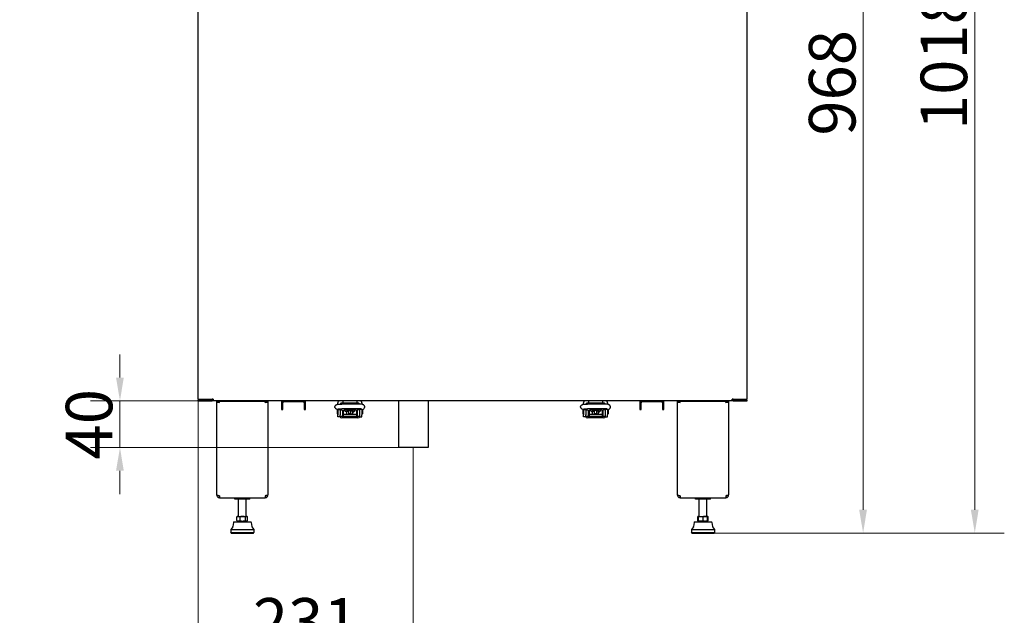
# Model space of a CAD drawing. Units: millimetres. Extents: x 984 to 3272, y 157 to 2810.
# Drawn here: x 984 to 2042, y 1530 to 2170 of the extents above; entities that cross this region are included whole.
import ezdxf

# ---------------------------------------------------------------- set-up
doc = ezdxf.new("R2010")
doc.units = ezdxf.units.MM
doc.header["$LTSCALE"] = 10
doc.layers.add('Widoczne (ISO)', color=7, linetype='Continuous', lineweight=25)
doc.layers.add('Wymiar (ISO)', color=7, linetype='Continuous', lineweight=18)
doc.styles.add('Wymiarowanie', font='arial.ttf', dxfattribs={"width": 0.9})
doc.dimstyles.new('Domyślne (ISO)', dxfattribs={"dimscale": 10, "dimtxt": 5, "dimasz": 2.5, "dimexe": 3.175, "dimexo": 0, "dimgap": 0.762, "dimtad": 1, "dimdec": 1, "dimrnd": 1e-08, "dimtxsty": 'Wymiarowanie', "dimcen": 0.09, "dimdle": 10, "dimclrd": 256, "dimclre": 256, "dimclrt": 256, "dimadec": 1, "dimazin": 2, "dimtfac": 1, "dimtdec": 1, "dimtmove": 0, "dimatfit": 3, "dimfxl": 1, "dimtolj": 1, "dimlwd": -1, "dimlwe": -1, "dimarcsym": 0})

# ---------------------------------------------------------------- blocks, each defined once
blk = doc.blocks.new('*D4')
at = {"layer": 'Defpoints', "color": 0, "transparency": 16777216}
for p in [(1749.7, 2586.2), (1730.2, 1618.1), (1890.2, 1618.1)]:
    blk.add_point(p, dxfattribs=at)
at = {"layer": 'Wymiar (ISO)', "transparency": 16777216}
for p, q in [((1749.7, 2586.2), (1921.9, 2586.2)), ((1890.2, 2561.2), (1890.2, 1643.1)), ((1730.2, 1618.1), (1921.9, 1618.1))]:
    blk.add_line(p, q, dxfattribs=at)
for points in [[(1886, 2561.2), (1894.3, 2561.2), (1890.2, 2586.2)], [(1886, 1643.1), (1894.3, 1643.1), (1890.2, 1618.1)]]:
    blk.add_solid(points, dxfattribs=at)
at = {"layer": 'Wymiar (ISO)', "transparency": 16777216, "insert": (1857, 2102.1), "char_height": 50, "attachment_point": 5, "rotation": 90, "style": 'Wymiarowanie'}
blk.add_mtext('\\A1;968', dxfattribs=at)
blk = doc.blocks.new('*D5')
at = {"layer": 'Defpoints', "color": 0, "transparency": 16777216}
for p in [(1716.2, 2636.1), (1730.2, 1618.1), (2010.2, 1618.1)]:
    blk.add_point(p, dxfattribs=at)
at = {"layer": 'Wymiar (ISO)', "transparency": 16777216}
for p, q in [((1716.2, 2636.1), (2041.9, 2636.1)), ((2010.2, 2611.1), (2010.2, 1643.1)), ((1730.2, 1618.1), (2041.9, 1618.1))]:
    blk.add_line(p, q, dxfattribs=at)
for points in [[(2006, 2611.1), (2014.3, 2611.1), (2010.2, 2636.1)], [(2006, 1643.1), (2014.3, 1643.1), (2010.2, 1618.1)]]:
    blk.add_solid(points, dxfattribs=at)
at = {"layer": 'Wymiar (ISO)', "transparency": 16777216, "insert": (1977, 2127.1), "char_height": 50, "attachment_point": 5, "rotation": 90, "style": 'Wymiarowanie'}
blk.add_mtext('\\A1;1018', dxfattribs=at)
blk = doc.blocks.new('*D6')
at = {"layer": 'Defpoints', "color": 0, "transparency": 16777216}
for p in [(1175.7, 1762), (1406.9, 1710.1), (1406.9, 1490.1)]:
    blk.add_point(p, dxfattribs=at)
at = {"layer": 'Wymiar (ISO)', "transparency": 16777216}
for p, q in [((1175.7, 1762), (1175.7, 1458.3)), ((1406.9, 1710.1), (1406.9, 1458.3)), ((1200.7, 1490.1), (1381.9, 1490.1))]:
    blk.add_line(p, q, dxfattribs=at)
for points in [[(1200.7, 1494.2), (1200.7, 1485.9), (1175.7, 1490.1)], [(1381.9, 1494.2), (1381.9, 1485.9), (1406.9, 1490.1)]]:
    blk.add_solid(points, dxfattribs=at)
at = {"layer": 'Wymiar (ISO)', "transparency": 16777216, "insert": (1291.3, 1523.2), "char_height": 50, "attachment_point": 5, "style": 'Wymiarowanie'}
blk.add_mtext('\\A1;231', dxfattribs=at)
blk = doc.blocks.new('*D7')
at = {"layer": 'Defpoints', "color": 0, "transparency": 16777216}
for p in [(1091.7, 1760.2), (1191.7, 1760.2), (1390.9, 1710.1)]:
    blk.add_point(p, dxfattribs=at)
at = {"layer": 'Wymiar (ISO)', "transparency": 16777216}
for p, q in [((1091.7, 1785.2), (1091.7, 1810.2)), ((1191.7, 1760.2), (1059.9, 1760.2)), ((1091.7, 1710.1), (1091.7, 1760.2)), ((1390.9, 1710.1), (1059.9, 1710.1)), ((1091.7, 1685.1), (1091.7, 1660.1))]:
    blk.add_line(p, q, dxfattribs=at)
for points in [[(1087.5, 1785.2), (1095.8, 1785.2), (1091.7, 1760.2)], [(1087.5, 1685.1), (1095.8, 1685.1), (1091.7, 1710.1)]]:
    blk.add_solid(points, dxfattribs=at)
at = {"layer": 'Wymiar (ISO)', "transparency": 16777216, "insert": (1058.5, 1735.1), "char_height": 50, "attachment_point": 5, "rotation": 90, "style": 'Wymiarowanie'}
blk.add_mtext('\\A1; \\fArial|b0|i0;40', dxfattribs=at)

msp = doc.modelspace()

# ---------------------------------------------------------------- linework, layer by layer
at = {"layer": 'Widoczne (ISO)'}
for p, q in [((1175.67, 1761.97), (1175.67, 2584.37)), ((1765.67, 1761.97), (1765.67, 2584.37)), ((1175.67, 1761.97), (1190.67, 1761.97)), ((1175.67, 1760.97), (1190.67, 1760.97)), ((1175.67, 1760.17), (1175.67, 1760.97)), ((1175.67, 1760.17), (1190.67, 1760.17)), ((1188.07, 1761.97), (1188.07, 1760.97)), ((1191.67, 1761.97), (1190.67, 1761.97)), ((1190.67, 1760.17), (1190.67, 1760.97)), ((1191.67, 1760.97), (1190.67, 1760.97)), ((1191.67, 1760.17), (1190.67, 1760.17)), ((1191.67, 1761.97), (1191.67, 1760.17)), ((1749.67, 1760.17), (1191.67, 1760.17)), ((1195.67, 1759.23), (1195.67, 1760.17)), ((1195.67, 1759.23), (1197.17, 1759.23)), ((1195.67, 1659.13), (1195.67, 1759.23)), ((1197.17, 1760.17), (1197.17, 1759.23)), ((1198.67, 1760.17), (1198.67, 1759.57)), ((1202.67, 1759.57), (1198.67, 1759.57)), ((1198.67, 1758.46), (1198.67, 1759.57)), ((1243.67, 1759.57), (1202.67, 1759.57)), ((1247.67, 1759.57), (1243.67, 1759.57)), ((1247.67, 1759.57), (1247.67, 1760.17)), ((1247.67, 1758.46), (1247.67, 1759.57)), ((1249.17, 1759.23), (1249.17, 1760.17)), ((1249.17, 1759.23), (1250.67, 1759.23)), ((1250.67, 1760.17), (1250.67, 1759.23)), ((1250.67, 1759.23), (1250.67, 1659.13)), ((1265.17, 1758.07), (1265.17, 1751.07)), ((1266.67, 1758.07), (1265.17, 1758.07)), ((1266.67, 1751.07), (1266.67, 1758.07)), ((1268.17, 1759.57), (1288.17, 1759.57)), ((1291.17, 1758.07), (1289.67, 1758.07)), ((1289.67, 1758.07), (1289.67, 1751.07)), ((1291.17, 1751.07), (1291.17, 1758.07)), ((1325.69, 1756.52), (1325.69, 1758.17)), ((1331.17, 1757.67), (1329.19, 1757.67)), ((1347.19, 1756.82), (1330.19, 1756.82)), ((1330.69, 1757.67), (1330.69, 1757.6)), ((1330.69, 1756.82), (1330.69, 1757.6)), ((1331.17, 1760.17), (1331.17, 1758.17)), ((1331.17, 1756.84), (1331.17, 1758.17)), ((1331.17, 1758.17), (1346.17, 1758.17)), ((1331.17, 1756.84), (1331.17, 1756.82)), ((1346.17, 1760.17), (1346.17, 1758.17)), ((1346.17, 1756.84), (1346.17, 1758.17)), ((1348.19, 1757.67), (1346.17, 1757.67)), ((1346.17, 1756.84), (1346.17, 1756.82)), ((1346.69, 1757.67), (1346.69, 1757.6)), ((1346.69, 1756.82), (1346.69, 1757.6)), ((1351.69, 1758.17), (1351.69, 1756.52)), ((1390.87, 1760.17), (1390.87, 1710.07)), ((1422.87, 1760.17), (1422.87, 1710.07)), ((1589.69, 1756.52), (1589.69, 1758.17)), ((1595.17, 1757.67), (1593.19, 1757.67)), ((1611.19, 1756.82), (1594.19, 1756.82)), ((1594.69, 1757.67), (1594.69, 1757.6)), ((1594.69, 1756.82), (1594.69, 1757.6)), ((1595.17, 1760.17), (1595.17, 1758.17)), ((1595.17, 1756.84), (1595.17, 1758.17)), ((1595.17, 1758.17), (1610.17, 1758.17)), ((1595.17, 1756.84), (1595.17, 1756.82)), ((1610.17, 1760.17), (1610.17, 1758.17)), ((1610.17, 1756.84), (1610.17, 1758.17)), ((1612.19, 1757.67), (1610.17, 1757.67)), ((1610.17, 1756.84), (1610.17, 1756.82)), ((1610.69, 1757.67), (1610.69, 1757.6)), ((1610.69, 1756.82), (1610.69, 1757.6)), ((1615.69, 1758.17), (1615.69, 1756.52)), ((1650.17, 1758.07), (1650.17, 1751.07)), ((1651.67, 1758.07), (1650.17, 1758.07)), ((1651.67, 1751.07), (1651.67, 1758.07)), ((1653.17, 1759.57), (1673.17, 1759.57)), ((1676.17, 1758.07), (1674.67, 1758.07)), ((1674.67, 1758.07), (1674.67, 1751.07)), ((1676.17, 1751.07), (1676.17, 1758.07)), ((1690.67, 1759.23), (1690.67, 1760.17)), ((1690.67, 1759.23), (1692.17, 1759.23)), ((1690.67, 1659.13), (1690.67, 1759.23)), ((1692.17, 1760.17), (1692.17, 1759.23)), ((1693.67, 1760.17), (1693.67, 1759.57)), ((1697.67, 1759.57), (1693.67, 1759.57)), ((1693.67, 1758.46), (1693.67, 1759.57)), ((1738.67, 1759.57), (1697.67, 1759.57)), ((1742.67, 1759.57), (1738.67, 1759.57)), ((1742.67, 1759.57), (1742.67, 1760.17)), ((1742.67, 1758.46), (1742.67, 1759.57)), ((1744.17, 1759.23), (1744.17, 1760.17)), ((1744.17, 1759.23), (1745.67, 1759.23)), ((1745.67, 1760.17), (1745.67, 1759.23)), ((1745.67, 1759.23), (1745.67, 1659.13)), ((1749.67, 1760.17), (1749.67, 1761.97)), ((1750.67, 1761.97), (1749.67, 1761.97)), ((1750.67, 1760.97), (1749.67, 1760.97)), ((1750.67, 1760.17), (1749.67, 1760.17)), ((1750.67, 1761.97), (1765.67, 1761.97)), ((1750.67, 1760.97), (1765.67, 1760.97)), ((1750.67, 1760.17), (1750.67, 1760.97)), ((1750.67, 1760.17), (1765.67, 1760.17)), ((1753.27, 1761.97), (1753.27, 1760.97)), ((1765.67, 1760.17), (1765.67, 1760.97)), ((1265.17, 1751.07), (1266.67, 1751.07)), ((1289.67, 1751.07), (1291.17, 1751.07)), ((1325.19, 1750.17), (1325.19, 1746.17)), ((1325.19, 1750.17), (1325.69, 1750.17)), ((1325.19, 1746.17), (1325.69, 1746.17)), ((1325.69, 1750.88), (1325.69, 1745.34)), ((1326, 1750.83), (1333.39, 1749.74)), ((1328.19, 1750.51), (1328.19, 1745.34)), ((1347.19, 1751.82), (1330.19, 1751.82)), ((1330.69, 1750.14), (1330.69, 1743.67)), ((1331.69, 1749.99), (1331.69, 1744.67)), ((1345.69, 1745.67), (1331.69, 1745.67)), ((1334.69, 1749.03), (1334.69, 1748.17)), ((1334.69, 1748.17), (1335.44, 1748.17)), ((1335.44, 1749.11), (1335.44, 1749.05)), ((1335.44, 1749.05), (1337.44, 1749.05)), ((1335.44, 1745.87), (1335.44, 1749.05)), ((1335.44, 1745.87), (1337.44, 1745.87)), ((1337.44, 1750.22), (1337.44, 1749.05)), ((1337.44, 1746.38), (1337.44, 1749.05)), ((1337.44, 1746.38), (1337.44, 1746.23)), ((1337.44, 1745.87), (1337.44, 1746.23)), ((1339.94, 1746.17), (1337.44, 1746.17)), ((1339.94, 1750.22), (1339.94, 1749.05)), ((1339.94, 1746.38), (1339.94, 1749.05)), ((1341.94, 1749.05), (1339.94, 1749.05)), ((1339.94, 1746.38), (1339.94, 1746.23)), ((1339.94, 1745.87), (1339.94, 1746.23)), ((1341.94, 1745.87), (1339.94, 1745.87)), ((1341.94, 1749.11), (1341.94, 1749.05)), ((1341.94, 1745.87), (1341.94, 1749.05)), ((1341.94, 1748.17), (1342.69, 1748.17)), ((1342.69, 1749.03), (1342.69, 1748.17)), ((1351.39, 1750.83), (1343.99, 1749.74)), ((1345.69, 1749.99), (1345.69, 1744.67)), ((1346.69, 1750.14), (1346.69, 1743.67)), ((1349.19, 1750.51), (1349.19, 1745.34)), ((1351.69, 1750.88), (1351.69, 1745.34)), ((1351.69, 1750.17), (1352.19, 1750.17)), ((1351.69, 1746.17), (1352.19, 1746.17)), ((1352.19, 1750.17), (1352.19, 1746.17)), ((1589.19, 1750.17), (1589.19, 1746.17)), ((1589.19, 1750.17), (1589.69, 1750.17)), ((1589.19, 1746.17), (1589.69, 1746.17)), ((1589.69, 1750.88), (1589.69, 1745.34)), ((1590, 1750.83), (1597.39, 1749.74)), ((1592.19, 1750.51), (1592.19, 1745.34)), ((1611.19, 1751.82), (1594.19, 1751.82)), ((1594.69, 1750.14), (1594.69, 1743.67)), ((1595.69, 1749.99), (1595.69, 1744.67)), ((1609.69, 1745.67), (1595.69, 1745.67)), ((1598.69, 1749.03), (1598.69, 1748.17)), ((1598.69, 1748.17), (1599.44, 1748.17)), ((1599.44, 1749.11), (1599.44, 1749.05)), ((1599.44, 1749.05), (1601.44, 1749.05)), ((1599.44, 1745.87), (1599.44, 1749.05)), ((1599.44, 1745.87), (1601.44, 1745.87)), ((1601.44, 1750.22), (1601.44, 1749.05)), ((1601.44, 1746.38), (1601.44, 1749.05)), ((1601.44, 1746.38), (1601.44, 1746.23)), ((1601.44, 1745.87), (1601.44, 1746.23)), ((1603.94, 1746.17), (1601.44, 1746.17)), ((1603.94, 1750.22), (1603.94, 1749.05)), ((1603.94, 1746.38), (1603.94, 1749.05)), ((1605.94, 1749.05), (1603.94, 1749.05)), ((1603.94, 1746.38), (1603.94, 1746.23)), ((1603.94, 1745.87), (1603.94, 1746.23)), ((1605.94, 1745.87), (1603.94, 1745.87)), ((1605.94, 1749.11), (1605.94, 1749.05)), ((1605.94, 1745.87), (1605.94, 1749.05)), ((1605.94, 1748.17), (1606.69, 1748.17)), ((1606.69, 1749.03), (1606.69, 1748.17)), ((1615.39, 1750.83), (1607.99, 1749.74)), ((1609.69, 1749.99), (1609.69, 1744.67)), ((1610.69, 1750.14), (1610.69, 1743.67)), ((1613.19, 1750.51), (1613.19, 1745.34)), ((1615.69, 1750.88), (1615.69, 1745.34)), ((1615.69, 1750.17), (1616.19, 1750.17)), ((1615.69, 1746.17), (1616.19, 1746.17)), ((1616.19, 1750.17), (1616.19, 1746.17)), ((1650.17, 1751.07), (1651.67, 1751.07)), ((1674.67, 1751.07), (1676.17, 1751.07)), ((1325.69, 1743.17), (1325.69, 1745.34)), ((1328.19, 1743.17), (1325.69, 1743.17)), ((1328.19, 1743.17), (1328.19, 1745.34)), ((1328.19, 1743.67), (1330.69, 1743.67)), ((1328.19, 1743.07), (1328.19, 1743.17)), ((1347.19, 1741.87), (1330.19, 1741.87)), ((1330.69, 1744.67), (1331.69, 1744.67)), ((1330.69, 1743.37), (1330.69, 1743.67)), ((1346.69, 1743.37), (1330.69, 1743.37)), ((1345.69, 1744.67), (1346.69, 1744.67)), ((1346.69, 1743.37), (1346.69, 1743.67)), ((1346.69, 1743.67), (1349.19, 1743.67)), ((1349.19, 1745.34), (1349.19, 1743.17)), ((1349.19, 1743.17), (1351.69, 1743.17)), ((1349.19, 1743.07), (1349.19, 1743.17)), ((1351.69, 1743.17), (1351.69, 1745.34)), ((1589.69, 1743.17), (1589.69, 1745.34)), ((1592.19, 1743.17), (1589.69, 1743.17)), ((1592.19, 1743.17), (1592.19, 1745.34)), ((1592.19, 1743.67), (1594.69, 1743.67)), ((1592.19, 1743.07), (1592.19, 1743.17)), ((1611.19, 1741.87), (1594.19, 1741.87)), ((1594.69, 1744.67), (1595.69, 1744.67)), ((1594.69, 1743.37), (1594.69, 1743.67)), ((1610.69, 1743.37), (1594.69, 1743.37)), ((1609.69, 1744.67), (1610.69, 1744.67)), ((1610.69, 1743.37), (1610.69, 1743.67)), ((1610.69, 1743.67), (1613.19, 1743.67)), ((1613.19, 1745.34), (1613.19, 1743.17)), ((1613.19, 1743.17), (1615.69, 1743.17)), ((1613.19, 1743.07), (1613.19, 1743.17)), ((1615.69, 1743.17), (1615.69, 1745.34)), ((1422.87, 1710.07), (1390.87, 1710.07)), ((1195.67, 1659.13), (1195.67, 1659.07)), ((1195.68, 1659.07), (1195.67, 1659.07)), ((1198.67, 1658.29), (1198.67, 1656.07)), ((1198.67, 1656.07), (1247.67, 1656.07)), ((1215.17, 1654.57), (1215.17, 1656.07)), ((1231.17, 1654.57), (1215.17, 1654.57)), ((1219.17, 1636.07), (1219.17, 1654.57)), ((1227.17, 1636.07), (1227.17, 1654.57)), ((1231.17, 1654.57), (1231.17, 1656.07)), ((1247.67, 1658.29), (1247.67, 1656.07)), ((1250.66, 1659.07), (1250.67, 1659.07)), ((1250.67, 1659.07), (1250.67, 1659.13)), ((1690.67, 1659.13), (1690.67, 1659.07)), ((1690.68, 1659.07), (1690.67, 1659.07)), ((1693.67, 1658.29), (1693.67, 1656.07)), ((1693.67, 1656.07), (1742.67, 1656.07)), ((1710.17, 1654.57), (1710.17, 1656.07)), ((1726.17, 1654.57), (1710.17, 1654.57)), ((1714.17, 1636.07), (1714.17, 1654.57)), ((1722.17, 1636.07), (1722.17, 1654.57)), ((1726.17, 1654.57), (1726.17, 1656.07)), ((1742.67, 1658.29), (1742.67, 1656.07)), ((1745.66, 1659.07), (1745.67, 1659.07)), ((1745.67, 1659.07), (1745.67, 1659.13)), ((1213.62, 1629.63), (1213.08, 1625.27)), ((1214.11, 1630.07), (1232.23, 1630.07)), ((1217.45, 1631.51), (1217.45, 1635.62)), ((1218.17, 1636.07), (1217.77, 1635.84)), ((1218.17, 1631.07), (1217.78, 1631.3)), ((1218.17, 1636.07), (1219.23, 1636.07)), ((1218.17, 1631.07), (1219.23, 1631.07)), ((1219.23, 1636.07), (1223.86, 1636.07)), ((1219.23, 1631.07), (1223.86, 1631.07)), ((1220.17, 1630.07), (1220.17, 1631.07)), ((1221, 1631.51), (1221, 1635.62)), ((1223.86, 1636.07), (1227.8, 1636.07)), ((1223.86, 1631.07), (1227.8, 1631.07)), ((1226.17, 1630.07), (1226.17, 1631.07)), ((1226.72, 1631.51), (1226.72, 1635.62)), ((1227.8, 1636.07), (1228.17, 1636.07)), ((1227.8, 1631.07), (1228.17, 1631.07)), ((1228.17, 1636.07), (1228.56, 1635.84)), ((1228.17, 1631.07), (1228.56, 1631.3)), ((1228.89, 1631.51), (1228.89, 1635.62)), ((1232.72, 1629.63), (1233.26, 1625.27)), ((1708.62, 1629.63), (1708.08, 1625.27)), ((1709.11, 1630.07), (1727.23, 1630.07)), ((1712.45, 1631.51), (1712.45, 1635.62)), ((1713.17, 1636.07), (1712.77, 1635.84)), ((1713.17, 1631.07), (1712.78, 1631.3)), ((1713.16, 1631.51), (1713.16, 1635.62)), ((1713.17, 1636.07), (1715.69, 1636.07)), ((1713.17, 1636.07), (1713.17, 1636.07)), ((1713.17, 1631.07), (1715.69, 1631.07)), ((1713.17, 1631.07), (1713.17, 1631.07)), ((1713.17, 1631.07), (1713.17, 1631.07)), ((1713.18, 1631.51), (1713.18, 1635.62)), ((1715.17, 1630.07), (1715.17, 1631.07)), ((1715.69, 1636.07), (1720.69, 1636.07)), ((1715.69, 1631.07), (1720.69, 1631.07)), ((1718.2, 1631.51), (1718.2, 1635.62)), ((1720.69, 1636.07), (1723.17, 1636.07)), ((1720.69, 1631.07), (1723.17, 1631.07)), ((1721.17, 1630.07), (1721.17, 1631.07)), ((1723.17, 1636.07), (1723.17, 1636.07)), ((1723.17, 1636.07), (1723.56, 1635.84)), ((1723.17, 1631.07), (1723.56, 1631.3)), ((1723.17, 1631.07), (1723.17, 1631.07)), ((1723.18, 1631.51), (1723.18, 1635.62)), ((1723.89, 1631.51), (1723.89, 1635.62)), ((1727.72, 1629.63), (1728.26, 1625.27)), ((1210.73, 1622.07), (1210.67, 1618.57)), ((1212.93, 1624.9), (1210.73, 1622.07)), ((1210.73, 1622.07), (1235.61, 1622.07)), ((1233.41, 1624.9), (1235.61, 1622.07)), ((1235.61, 1622.07), (1235.67, 1618.57)), ((1705.73, 1622.07), (1705.67, 1618.57)), ((1707.93, 1624.9), (1705.73, 1622.07)), ((1705.73, 1622.07), (1730.61, 1622.07)), ((1728.41, 1624.9), (1730.61, 1622.07)), ((1730.61, 1622.07), (1730.67, 1618.57)), ((1210.67, 1618.57), (1235.67, 1618.57)), ((1211.17, 1618.07), (1210.67, 1618.57)), ((1211.17, 1618.07), (1235.17, 1618.07)), ((1235.17, 1618.07), (1235.67, 1618.57)), ((1705.67, 1618.57), (1730.67, 1618.57)), ((1706.17, 1618.07), (1705.67, 1618.57)), ((1706.17, 1618.07), (1730.17, 1618.07)), ((1730.17, 1618.07), (1730.67, 1618.57))]:
    msp.add_line(p, q, dxfattribs=at)
for centre, radius, start, end in [((1268.17, 1758.07), 3, 135.573, 180), ((1268.17, 1758.07), 1.5, 90, 180), ((1288.17, 1758.07), 1.5, 0, 90), ((1288.17, 1758.07), 3, 0, 44.427), ((1327.69, 1758.17), 2, 90, 180), ((1329.19, 1756.67), 1, 90, 174.01872), ((1348.19, 1756.67), 1, 5.98128, 90), ((1349.69, 1758.17), 2, 0, 90), ((1591.69, 1758.17), 2, 90, 180), ((1593.19, 1756.67), 1, 90, 174.01872), ((1612.19, 1756.67), 1, 5.98128, 90), ((1613.69, 1758.17), 2, 0, 90), ((1653.17, 1758.07), 3, 135.573, 180), ((1653.17, 1758.07), 1.5, 90, 180), ((1673.17, 1758.07), 1.5, 0, 90), ((1673.17, 1758.07), 3, 0, 44.427), ((1214.11, 1629.57), 0.5, 90, 173), ((1232.23, 1629.57), 0.5, 7, 90), ((1709.11, 1629.57), 0.5, 90, 173), ((1727.23, 1629.57), 0.5, 7, 90), ((1212.34, 1625.36), 0.75, 322.2245, 353), ((1234, 1625.36), 0.75, 187, 217.7755), ((1707.34, 1625.36), 0.75, 322.2245, 353), ((1729, 1625.36), 0.75, 187, 217.7755)]:
    msp.add_arc(centre, radius, start, end, dxfattribs=at)
for centre, major_axis, ratio, start_param, end_param in [((1198.67, 1759.23), (-3, 0), 0.258819, 0, 1.5707963), ((1198.67, 1759.23), (-1.5, 0), 0.258819, 0, 1.5707963), ((1247.67, 1759.23), (3, 0), 0.258819, 4.712389, 6.2831853), ((1247.67, 1759.23), (1.5, 0), 0.258819, 4.712389, 6.2831853), ((1693.67, 1759.23), (-3, 0), 0.258819, 0, 1.5707963), ((1693.67, 1759.23), (-1.5, 0), 0.258819, 0, 1.5707963), ((1742.67, 1759.23), (3, 0), 0.258819, 4.712389, 6.2831853), ((1742.67, 1759.23), (1.5, 0), 0.258819, 4.712389, 6.2831853), ((1338.67, 1763.8), (14.44, 0), 0.9438584, 4.2149206, 5.2098573), ((1334.92, 1751.5), (-2.5, 0), 0.9923066, 0.7703216, 1.7796665), ((1338.67, 1764.46), (14.44, 0), 0.9438584, 4.3286253, 5.0961527), ((1334.92, 1751.53), (2.5, 0), 0.9923066, 4.9212592, 5.7400682), ((1342.46, 1751.53), (-2.5, 0), 0.9923066, 0.5410336, 1.3619261), ((1342.46, 1751.5), (-2.5, 0), 0.9923066, 1.3619261, 2.3712711), ((1602.67, 1763.8), (14.44, 0), 0.9438584, 4.2149206, 5.2098573), ((1598.92, 1751.5), (-2.5, 0), 0.9923066, 0.7703216, 1.7796665), ((1602.67, 1764.46), (14.44, 0), 0.9438584, 4.3286253, 5.0961527), ((1598.92, 1751.53), (2.5, 0), 0.9923066, 4.9212592, 5.7400682), ((1606.46, 1751.53), (-2.5, 0), 0.9923066, 0.5410336, 1.3619261), ((1606.46, 1751.5), (-2.5, 0), 0.9923066, 1.3619261, 2.3712711), ((1330.19, 1743.07), (-2, 0), 0.6, 0, 1.5707963), ((1347.19, 1743.07), (2, 0), 0.6, 4.712389, 6.2831853), ((1594.19, 1743.07), (-2, 0), 0.6, 0, 1.5707963), ((1611.19, 1743.07), (2, 0), 0.6, 4.712389, 6.2831853)]:
    msp.add_ellipse(centre, major_axis=major_axis, ratio=ratio, start_param=start_param, end_param=end_param, dxfattribs=at)
for points, knots in [([(1326, 1750.83), (1325.4, 1750.92), (1324.99, 1750.94), (1324.12, 1751.37), (1323.99, 1751.44), (1323.63, 1751.68), (1323.39, 1751.88), (1322.98, 1752.48), (1322.83, 1752.79), (1322.69, 1753.43), (1322.67, 1753.74), (1322.75, 1754.31), (1322.83, 1754.57), (1323.05, 1755.04), (1323.19, 1755.24), (1323.49, 1755.6), (1323.66, 1755.73), (1324, 1755.97), (1324.16, 1756.06), (1324.55, 1756.24), (1324.75, 1756.3), (1325.5, 1756.52), (1326.05, 1756.59), (1327.26, 1756.72), (1327.88, 1756.76), (1329.07, 1756.81), (1329.63, 1756.82), (1330.19, 1756.82)], [5.5850536, 5.5850536, 5.5850536, 5.5850536, 6.0367885, 6.0367885, 6.108211, 6.108211, 6.2000422, 6.2000422, 6.2563687, 6.2563687, 6.2988791, 6.2988791, 6.3402209, 6.3402209, 6.3887353, 6.3887353, 6.4528434, 6.4528434, 6.5421656, 6.5421656, 6.6990216, 6.6990216, 7.1528072, 7.1528072, 7.5369735, 7.5369735, 7.8539816, 7.8539816, 7.8539816, 7.8539816]), ([(1351.39, 1750.83), (1351.98, 1750.92), (1352.39, 1750.94), (1353.26, 1751.37), (1353.39, 1751.44), (1353.75, 1751.68), (1354, 1751.88), (1354.4, 1752.48), (1354.55, 1752.79), (1354.69, 1753.43), (1354.71, 1753.74), (1354.64, 1754.31), (1354.55, 1754.57), (1354.34, 1755.04), (1354.2, 1755.24), (1353.89, 1755.6), (1353.73, 1755.73), (1353.39, 1755.97), (1353.23, 1756.06), (1352.83, 1756.24), (1352.63, 1756.3), (1351.88, 1756.52), (1351.33, 1756.59), (1350.12, 1756.72), (1349.5, 1756.76), (1348.31, 1756.81), (1347.75, 1756.82), (1347.19, 1756.82)], [2.443461, 2.443461, 2.443461, 2.443461, 2.8951959, 2.8951959, 2.9666183, 2.9666183, 3.0584495, 3.0584495, 3.114776, 3.114776, 3.1572865, 3.1572865, 3.1986283, 3.1986283, 3.2471426, 3.2471426, 3.3112508, 3.3112508, 3.4005729, 3.4005729, 3.557429, 3.557429, 4.0112146, 4.0112146, 4.3953809, 4.3953809, 4.712389, 4.712389, 4.712389, 4.712389]), ([(1590, 1750.83), (1589.4, 1750.92), (1588.99, 1750.94), (1588.12, 1751.37), (1587.99, 1751.44), (1587.63, 1751.68), (1587.39, 1751.88), (1586.98, 1752.48), (1586.83, 1752.79), (1586.69, 1753.43), (1586.67, 1753.74), (1586.75, 1754.31), (1586.83, 1754.57), (1587.05, 1755.04), (1587.19, 1755.24), (1587.49, 1755.6), (1587.66, 1755.73), (1588, 1755.97), (1588.16, 1756.06), (1588.55, 1756.24), (1588.75, 1756.3), (1589.5, 1756.52), (1590.05, 1756.59), (1591.26, 1756.72), (1591.88, 1756.76), (1593.07, 1756.81), (1593.63, 1756.82), (1594.19, 1756.82)], [5.5850536, 5.5850536, 5.5850536, 5.5850536, 6.0367885, 6.0367885, 6.108211, 6.108211, 6.2000422, 6.2000422, 6.2563687, 6.2563687, 6.2988791, 6.2988791, 6.3402209, 6.3402209, 6.3887353, 6.3887353, 6.4528434, 6.4528434, 6.5421656, 6.5421656, 6.6990216, 6.6990216, 7.1528072, 7.1528072, 7.5369735, 7.5369735, 7.8539816, 7.8539816, 7.8539816, 7.8539816]), ([(1615.39, 1750.83), (1615.98, 1750.92), (1616.39, 1750.94), (1617.26, 1751.37), (1617.39, 1751.44), (1617.75, 1751.68), (1618, 1751.88), (1618.4, 1752.48), (1618.55, 1752.79), (1618.69, 1753.43), (1618.71, 1753.74), (1618.64, 1754.31), (1618.55, 1754.57), (1618.34, 1755.04), (1618.2, 1755.24), (1617.89, 1755.6), (1617.73, 1755.73), (1617.39, 1755.97), (1617.23, 1756.06), (1616.83, 1756.24), (1616.63, 1756.3), (1615.88, 1756.52), (1615.33, 1756.59), (1614.12, 1756.72), (1613.5, 1756.76), (1612.31, 1756.81), (1611.75, 1756.82), (1611.19, 1756.82)], [2.443461, 2.443461, 2.443461, 2.443461, 2.8951959, 2.8951959, 2.9666183, 2.9666183, 3.0584495, 3.0584495, 3.114776, 3.114776, 3.1572865, 3.1572865, 3.1986283, 3.1986283, 3.2471426, 3.2471426, 3.3112508, 3.3112508, 3.4005729, 3.4005729, 3.557429, 3.557429, 4.0112146, 4.0112146, 4.3953809, 4.3953809, 4.712389, 4.712389, 4.712389, 4.712389]), ([(1326.29, 1751.54), (1326.29, 1751.54), (1326.31, 1751.55), (1326.39, 1751.57), (1326.48, 1751.59), (1326.74, 1751.63), (1326.94, 1751.66), (1327.45, 1751.71), (1327.78, 1751.74), (1328.54, 1751.79), (1328.97, 1751.8), (1329.67, 1751.82), (1329.93, 1751.82), (1330.19, 1751.82)], [6.6714915, 6.6714915, 6.6714915, 6.6714915, 6.7675758, 6.7675758, 6.92211, 6.92211, 7.1357899, 7.1357899, 7.3983171, 7.3983171, 7.6872367, 7.6872367, 7.8539816, 7.8539816, 7.8539816, 7.8539816]), ([(1333.83, 1749.66), (1333.83, 1749.66), (1333.82, 1749.66), (1333.79, 1749.67), (1333.74, 1749.68), (1333.59, 1749.71), (1333.5, 1749.72), (1333.39, 1749.74)], [3.52989885, 3.52989885, 3.52989885, 3.52989885, 3.57439578, 3.57439578, 3.7060868, 3.7060868, 3.83972435, 3.83972435, 3.83972435, 3.83972435]), ([(1343.56, 1749.66), (1343.56, 1749.66), (1343.56, 1749.66), (1343.59, 1749.67), (1343.64, 1749.68), (1343.79, 1749.71), (1343.88, 1749.72), (1343.99, 1749.74)], [0.3883062, 0.3883062, 0.3883062, 0.3883062, 0.43280313, 0.43280313, 0.56449415, 0.56449415, 0.6981317, 0.6981317, 0.6981317, 0.6981317]), ([(1351.09, 1751.54), (1351.09, 1751.54), (1351.08, 1751.55), (1350.99, 1751.57), (1350.9, 1751.59), (1350.64, 1751.63), (1350.44, 1751.66), (1349.93, 1751.71), (1349.6, 1751.74), (1348.84, 1751.79), (1348.41, 1751.8), (1347.71, 1751.82), (1347.45, 1751.82), (1347.19, 1751.82)], [3.5298988, 3.5298988, 3.5298988, 3.5298988, 3.6259831, 3.6259831, 3.7805173, 3.7805173, 3.9941972, 3.9941972, 4.2567244, 4.2567244, 4.5456441, 4.5456441, 4.712389, 4.712389, 4.712389, 4.712389]), ([(1590.29, 1751.54), (1590.29, 1751.54), (1590.31, 1751.55), (1590.39, 1751.57), (1590.48, 1751.59), (1590.74, 1751.63), (1590.94, 1751.66), (1591.45, 1751.71), (1591.78, 1751.74), (1592.54, 1751.79), (1592.97, 1751.8), (1593.67, 1751.82), (1593.93, 1751.82), (1594.19, 1751.82)], [6.6714915, 6.6714915, 6.6714915, 6.6714915, 6.7675758, 6.7675758, 6.92211, 6.92211, 7.1357899, 7.1357899, 7.3983171, 7.3983171, 7.6872367, 7.6872367, 7.8539816, 7.8539816, 7.8539816, 7.8539816]), ([(1597.83, 1749.66), (1597.83, 1749.66), (1597.82, 1749.66), (1597.79, 1749.67), (1597.74, 1749.68), (1597.59, 1749.71), (1597.5, 1749.72), (1597.39, 1749.74)], [3.52989885, 3.52989885, 3.52989885, 3.52989885, 3.57439578, 3.57439578, 3.7060868, 3.7060868, 3.83972435, 3.83972435, 3.83972435, 3.83972435]), ([(1607.56, 1749.66), (1607.56, 1749.66), (1607.56, 1749.66), (1607.59, 1749.67), (1607.64, 1749.68), (1607.79, 1749.71), (1607.88, 1749.72), (1607.99, 1749.74)], [6.6714915, 6.6714915, 6.6714915, 6.6714915, 6.71598844, 6.71598844, 6.84767946, 6.84767946, 6.98131701, 6.98131701, 6.98131701, 6.98131701]), ([(1615.09, 1751.54), (1615.09, 1751.54), (1615.08, 1751.55), (1614.99, 1751.57), (1614.9, 1751.59), (1614.64, 1751.63), (1614.44, 1751.66), (1613.93, 1751.71), (1613.6, 1751.74), (1612.84, 1751.79), (1612.41, 1751.8), (1611.71, 1751.82), (1611.45, 1751.82), (1611.19, 1751.82)], [3.5298988, 3.5298988, 3.5298988, 3.5298988, 3.6259831, 3.6259831, 3.7805173, 3.7805173, 3.9941972, 3.9941972, 4.2567244, 4.2567244, 4.5456441, 4.5456441, 4.712389, 4.712389, 4.712389, 4.712389]), ([(1198.67, 1658.29), (1197.64, 1658.3), (1196.63, 1658.46), (1196.1, 1658.71), (1195.82, 1658.83), (1195.67, 1658.98), (1195.67, 1659.13)], [0, 0, 0, 0, 1.0263219, 1.0263219, 1.0263219, 1.5707963, 1.5707963, 1.5707963, 1.5707963]), ([(1195.67, 1659.07), (1195.67, 1658.04), (1196.24, 1657.03), (1197.12, 1656.5), (1197.58, 1656.22), (1198.12, 1656.07), (1198.67, 1656.07)], [0, 0, 0, 0, 1.0263219, 1.0263219, 1.0263219, 1.5707963, 1.5707963, 1.5707963, 1.5707963]), ([(1250.67, 1659.13), (1250.67, 1658.85), (1250.1, 1658.58), (1249.22, 1658.42), (1248.76, 1658.34), (1248.21, 1658.3), (1247.67, 1658.29)], [0, 0, 0, 0, 1.0263219, 1.0263219, 1.0263219, 1.5707963, 1.5707963, 1.5707963, 1.5707963]), ([(1247.67, 1656.07), (1248.7, 1656.07), (1249.7, 1656.64), (1250.24, 1657.51), (1250.52, 1657.98), (1250.67, 1658.52), (1250.67, 1659.07)], [0, 0, 0, 0, 1.0263219, 1.0263219, 1.0263219, 1.5707963, 1.5707963, 1.5707963, 1.5707963]), ([(1693.67, 1658.29), (1692.64, 1658.3), (1691.63, 1658.46), (1691.1, 1658.71), (1690.82, 1658.83), (1690.67, 1658.98), (1690.67, 1659.13)], [0, 0, 0, 0, 1.0263219, 1.0263219, 1.0263219, 1.5707963, 1.5707963, 1.5707963, 1.5707963]), ([(1690.67, 1659.07), (1690.67, 1658.04), (1691.24, 1657.03), (1692.12, 1656.5), (1692.58, 1656.22), (1693.12, 1656.07), (1693.67, 1656.07)], [0, 0, 0, 0, 1.0263219, 1.0263219, 1.0263219, 1.5707963, 1.5707963, 1.5707963, 1.5707963]), ([(1745.67, 1659.13), (1745.67, 1658.85), (1745.1, 1658.58), (1744.22, 1658.42), (1743.76, 1658.34), (1743.21, 1658.3), (1742.67, 1658.29)], [0, 0, 0, 0, 1.0263219, 1.0263219, 1.0263219, 1.5707963, 1.5707963, 1.5707963, 1.5707963]), ([(1742.67, 1656.07), (1743.7, 1656.07), (1744.7, 1656.64), (1745.24, 1657.51), (1745.52, 1657.98), (1745.67, 1658.52), (1745.67, 1659.07)], [0, 0, 0, 0, 1.0263219, 1.0263219, 1.0263219, 1.5707963, 1.5707963, 1.5707963, 1.5707963]), ([(1217.45, 1635.62), (1217.74, 1635.76), (1218.04, 1635.87), (1218.63, 1636.03), (1218.93, 1636.07), (1219.23, 1636.07)], [0.0052747224, 0.0052747224, 0.0052747224, 0.0052747224, 0.006735515, 0.006735515, 0.0081963076, 0.0081963076, 0.0081963076, 0.0081963076]), ([(1217.45, 1631.51), (1217.74, 1631.38), (1218.04, 1631.27), (1218.63, 1631.11), (1218.93, 1631.07), (1219.23, 1631.07)], [0.0052747224, 0.0052747224, 0.0052747224, 0.0052747224, 0.006735515, 0.006735515, 0.0081963076, 0.0081963076, 0.0081963076, 0.0081963076]), ([(1219.23, 1636.07), (1219.53, 1636.07), (1219.83, 1636.02), (1220.42, 1635.87), (1220.72, 1635.76), (1221, 1635.62)], [0.0081963076, 0.0081963076, 0.0081963076, 0.0081963076, 0.0096581131, 0.0096581131, 0.0111199187, 0.0111199187, 0.0111199187, 0.0111199187]), ([(1219.23, 1631.07), (1219.53, 1631.07), (1219.83, 1631.11), (1220.42, 1631.27), (1220.72, 1631.38), (1221, 1631.51)], [0.0081963076, 0.0081963076, 0.0081963076, 0.0081963076, 0.0096581131, 0.0096581131, 0.0111199187, 0.0111199187, 0.0111199187, 0.0111199187]), ([(1223.86, 1636.07), (1223.62, 1636.07), (1223.38, 1636.06), (1222.89, 1636.02), (1222.65, 1635.99), (1221.94, 1635.87), (1221.47, 1635.76), (1221, 1635.62)], [0.002921158, 0.002921158, 0.002921158, 0.002921158, 0.0036486586, 0.0036486586, 0.0043761592, 0.0043761592, 0.0058311604, 0.0058311604, 0.0058311604, 0.0058311604]), ([(1223.86, 1631.07), (1224.1, 1631.07), (1224.35, 1631.08), (1224.83, 1631.12), (1225.07, 1631.15), (1225.78, 1631.27), (1226.25, 1631.38), (1226.72, 1631.51)], [0.002921158, 0.002921158, 0.002921158, 0.002921158, 0.0036486586, 0.0036486586, 0.0043761592, 0.0043761592, 0.0058311604, 0.0058311604, 0.0058311604, 0.0058311604]), ([(1227.8, 1636.07), (1227.71, 1636.07), (1227.62, 1636.06), (1227.44, 1636.02), (1227.35, 1635.99), (1227.08, 1635.87), (1226.9, 1635.76), (1226.72, 1635.62)], [0.002921158, 0.002921158, 0.002921158, 0.002921158, 0.0036486586, 0.0036486586, 0.0043761592, 0.0043761592, 0.0058311604, 0.0058311604, 0.0058311604, 0.0058311604]), ([(1227.8, 1631.07), (1227.9, 1631.07), (1227.99, 1631.08), (1228.17, 1631.12), (1228.26, 1631.15), (1228.53, 1631.27), (1228.71, 1631.38), (1228.89, 1631.51)], [0.002921158, 0.002921158, 0.002921158, 0.002921158, 0.0036486586, 0.0036486586, 0.0043761592, 0.0043761592, 0.0058311604, 0.0058311604, 0.0058311604, 0.0058311604]), ([(1713.17, 1636.07), (1713.17, 1636.07), (1713.17, 1636.06), (1713.16, 1636.02), (1713.16, 1635.99), (1713.16, 1635.87), (1713.16, 1635.76), (1713.16, 1635.62)], [0.002921158, 0.002921158, 0.002921158, 0.002921158, 0.0036486586, 0.0036486586, 0.0043761592, 0.0043761592, 0.0058311604, 0.0058311604, 0.0058311604, 0.0058311604]), ([(1713.17, 1631.07), (1713.17, 1631.07), (1713.17, 1631.08), (1713.17, 1631.12), (1713.17, 1631.15), (1713.18, 1631.27), (1713.18, 1631.38), (1713.18, 1631.51)], [0.002921158, 0.002921158, 0.002921158, 0.002921158, 0.0036486586, 0.0036486586, 0.0043761592, 0.0043761592, 0.0058311604, 0.0058311604, 0.0058311604, 0.0058311604]), ([(1713.18, 1635.62), (1713.59, 1635.76), (1714.01, 1635.87), (1714.84, 1636.03), (1715.27, 1636.07), (1715.69, 1636.07)], [0.0052747224, 0.0052747224, 0.0052747224, 0.0052747224, 0.006735515, 0.006735515, 0.0081963076, 0.0081963076, 0.0081963076, 0.0081963076]), ([(1713.18, 1631.51), (1713.59, 1631.38), (1714.01, 1631.27), (1714.84, 1631.11), (1715.27, 1631.07), (1715.69, 1631.07)], [0.0052747224, 0.0052747224, 0.0052747224, 0.0052747224, 0.006735515, 0.006735515, 0.0081963076, 0.0081963076, 0.0081963076, 0.0081963076]), ([(1715.69, 1636.07), (1716.11, 1636.07), (1716.54, 1636.02), (1717.38, 1635.87), (1717.79, 1635.76), (1718.2, 1635.62)], [0.0081963076, 0.0081963076, 0.0081963076, 0.0081963076, 0.0096581131, 0.0096581131, 0.0111199187, 0.0111199187, 0.0111199187, 0.0111199187]), ([(1715.69, 1631.07), (1716.11, 1631.07), (1716.54, 1631.11), (1717.38, 1631.27), (1717.79, 1631.38), (1718.2, 1631.51)], [0.0081963076, 0.0081963076, 0.0081963076, 0.0081963076, 0.0096581131, 0.0096581131, 0.0111199187, 0.0111199187, 0.0111199187, 0.0111199187]), ([(1720.69, 1636.07), (1720.48, 1636.07), (1720.27, 1636.06), (1719.84, 1636.02), (1719.64, 1635.99), (1719.01, 1635.87), (1718.6, 1635.76), (1718.2, 1635.62)], [0.002921158, 0.002921158, 0.002921158, 0.002921158, 0.0036486586, 0.0036486586, 0.0043761592, 0.0043761592, 0.0058311604, 0.0058311604, 0.0058311604, 0.0058311604]), ([(1720.69, 1631.07), (1720.9, 1631.07), (1721.11, 1631.08), (1721.53, 1631.12), (1721.74, 1631.15), (1722.37, 1631.27), (1722.78, 1631.38), (1723.18, 1631.51)], [0.002921158, 0.002921158, 0.002921158, 0.002921158, 0.0036486586, 0.0036486586, 0.0043761592, 0.0043761592, 0.0058311604, 0.0058311604, 0.0058311604, 0.0058311604]), ([(1723.17, 1636.07), (1723.17, 1636.07), (1723.17, 1636.06), (1723.17, 1636.02), (1723.17, 1635.99), (1723.18, 1635.87), (1723.18, 1635.76), (1723.18, 1635.62)], [0.0029442747, 0.0029442747, 0.0029442747, 0.0029442747, 0.0036486586, 0.0036486586, 0.0043761592, 0.0043761592, 0.0058311604, 0.0058311604, 0.0058311604, 0.0058311604]), ([(1723.17, 1631.12), (1723.23, 1631.14), (1723.29, 1631.16), (1723.53, 1631.27), (1723.71, 1631.38), (1723.89, 1631.51)], [0.0039027053, 0.0039027053, 0.0039027053, 0.0039027053, 0.0043761592, 0.0043761592, 0.0058311604, 0.0058311604, 0.0058311604, 0.0058311604])]:
    msp.add_open_spline(points, degree=3, knots=knots, dxfattribs=at)
for points in [[(1198.67, 1657.57), (1198.12, 1657.57), (1197.58, 1657.9), (1197.33, 1658.39)], [(1247.67, 1657.57), (1248.22, 1657.57), (1248.75, 1657.9), (1249.01, 1658.39)], [(1693.67, 1657.57), (1693.12, 1657.57), (1692.58, 1657.9), (1692.33, 1658.39)], [(1742.67, 1657.57), (1743.22, 1657.57), (1743.75, 1657.9), (1744.01, 1658.39)], [(1217.45, 1635.62), (1217.56, 1635.7), (1217.67, 1635.78), (1217.77, 1635.84)], [(1217.78, 1631.3), (1217.67, 1631.36), (1217.56, 1631.43), (1217.45, 1631.51)], [(1221, 1631.51), (1221.94, 1631.24), (1222.89, 1631.07), (1223.86, 1631.07)], [(1226.72, 1635.62), (1225.79, 1635.89), (1224.84, 1636.07), (1223.86, 1636.07)], [(1226.72, 1631.51), (1227.08, 1631.24), (1227.43, 1631.07), (1227.8, 1631.07)], [(1228.89, 1635.62), (1228.53, 1635.89), (1228.17, 1636.07), (1227.8, 1636.07)], [(1712.45, 1635.62), (1712.68, 1635.73), (1712.92, 1635.83), (1713.16, 1635.9)], [(1712.45, 1635.62), (1712.56, 1635.7), (1712.67, 1635.78), (1712.77, 1635.84)], [(1712.78, 1631.3), (1712.67, 1631.36), (1712.56, 1631.43), (1712.45, 1631.51)], [(1712.45, 1631.51), (1712.68, 1631.4), (1712.92, 1631.31), (1713.16, 1631.24)], [(1713.16, 1631.51), (1713.16, 1631.24), (1713.16, 1631.07), (1713.17, 1631.07)], [(1713.18, 1635.62), (1713.18, 1635.89), (1713.17, 1636.07), (1713.17, 1636.07)], [(1718.2, 1631.51), (1719.01, 1631.24), (1719.84, 1631.07), (1720.69, 1631.07)], [(1723.18, 1635.62), (1722.37, 1635.89), (1721.54, 1636.07), (1720.69, 1636.07)], [(1723.89, 1635.62), (1723.65, 1635.8), (1723.41, 1635.94), (1723.17, 1636.01)], [(1723.18, 1631.51), (1723.18, 1631.24), (1723.17, 1631.07), (1723.17, 1631.07)]]:
    msp.add_open_spline(points, degree=3, dxfattribs=at)

# ---------------------------------------------------------------- dimensions: what is measured, and where the dimension line sits
at = {"layer": 'Wymiar (ISO)'}
for base, p1, angle, override, picture, middle in [((2010.17, 1618.07), (1716.17, 2636.07), 90, {"dimgap": 0.762, "dimdec": 1, "dimtol": 0, "dimlim": 0, "dimtp": 0, "dimtm": 0, "dimtdec": 1, "dimtofl": 0, "dimatfit": 1}, '*D5', (2010.17, 2127.07)), ((1890.17, 1618.07), (1749.67, 2586.17), 270, {"dimgap": 0.762, "dimdec": 0, "dimtol": 0, "dimlim": 0, "dimtp": 0, "dimtm": 0, "dimtdec": 1, "dimtofl": 0, "dimatfit": 1}, '*D4', (1890.17, 2102.12))]:
    dim = msp.add_linear_dim(base=base, p1=p1, p2=(1730.17, 1618.07), angle=angle, dimstyle='Domyślne (ISO)', override=override, dxfattribs=at)
    dim.commit()
    dim.dimension.update_dxf_attribs({"geometry": picture, "text_midpoint": middle, "dimtype": 160})
dim = msp.add_linear_dim(base=(1091.67, 1760.17), p1=(1390.87, 1710.07), p2=(1191.67, 1760.17), angle=270, text=' \\fArial|b0|i0;40', dimstyle='Domyślne (ISO)', override={"dimgap": 0.762, "dimdec": 1, "dimtol": 0, "dimlim": 0, "dimtp": 0, "dimtm": 0, "dimtdec": 1, "dimtofl": 1, "dimatfit": 1}, dxfattribs=at)
dim.commit()
dim.dimension.update_dxf_attribs({"geometry": '*D7', "text_midpoint": (1091.67, 1735.12), "dimtype": 160})
dim = msp.add_linear_dim(base=(1406.87, 1490.07), p1=(1175.67, 1761.97), p2=(1406.87, 1710.07), dimstyle='Domyślne (ISO)', override={"dimgap": 0.762, "dimdec": 0, "dimtol": 0, "dimlim": 0, "dimtp": 0, "dimtm": 0, "dimtdec": 1, "dimtofl": 0, "dimatfit": 1}, dxfattribs=at)
dim.commit()
dim.dimension.update_dxf_attribs({"geometry": '*D6', "text_midpoint": (1291.27, 1490.07), "dimtype": 160})

doc.saveas('drawing.dxf')
